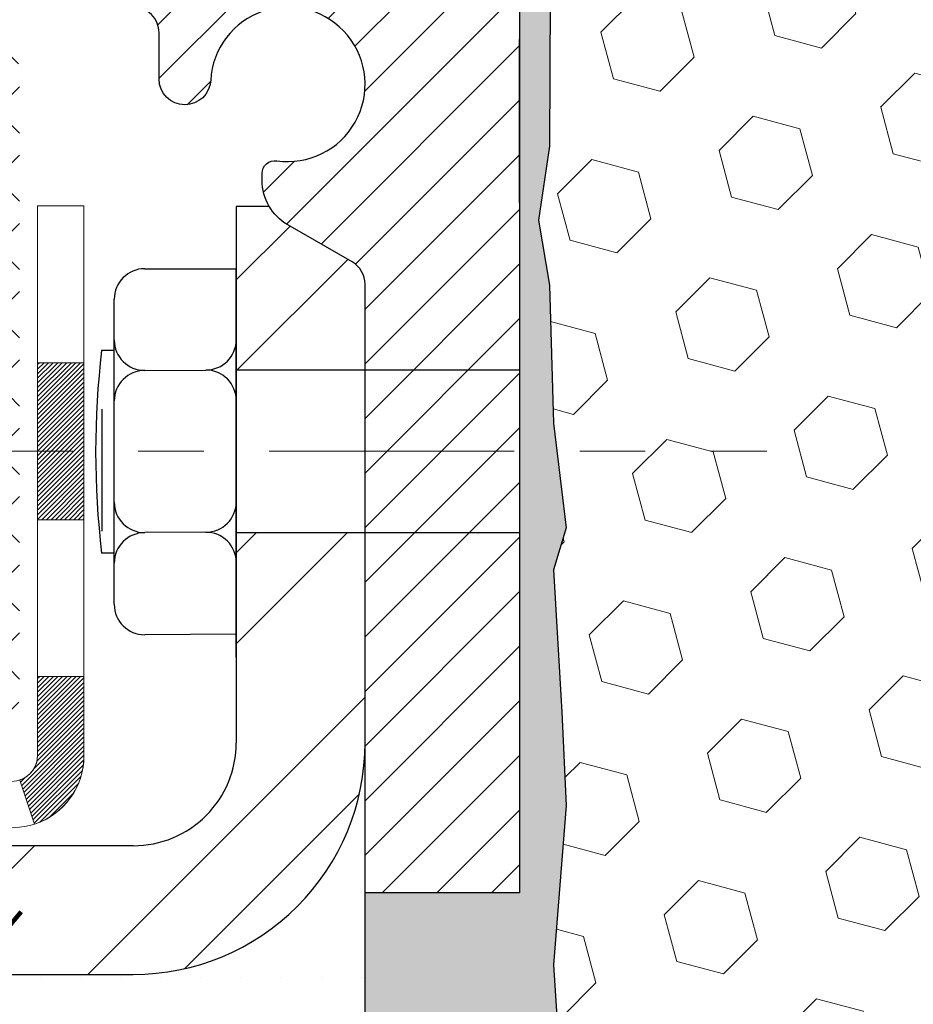
# Model space of a CAD drawing. Extents: x -308 to 3254, y -284 to 1977.
# Drawn here: x 0 to 1, y 16 to 18 of the extents above; entities that cross this region are included whole.
import ezdxf

# ---------------------------------------------------------------- set-up
doc = ezdxf.new("R2010")
doc.units = 0
doc.header["$LTSCALE"] = 5
doc.header["$MEASUREMENT"] = 0
doc.linetypes.add('CENTERX2', pattern=[4, 2.5, -0.5, 0.5, -0.5])
for name, color, linetype, lineweight in [('CENTERLINE - L', 1, 'CENTERX2', 18), ('DECK COAT - H', 20, 'CONTINUOUS', 20), ('DECK COAT - L', 22, 'CONTINUOUS', 18), ('EPOXY ADHESIVE - L', 52, 'CONTINUOUS', 25), ('FOAM INSERT - H', 150, 'CONTINUOUS', 9), ('MIG FOOT - H', 251, 'CONTINUOUS', 20), ('MIG FOOT - L', 7, 'CONTINUOUS', 30), ('MIG RETAINER - H', 251, 'CONTINUOUS', 20), ('MIG RETAINER - L', 7, 'CONTINUOUS', 30), ('PVC SIDESHEET - H', 170, 'CONTINUOUS', 20), ('SCREW - L', 1, 'CONTINUOUS', 25), ('SETTING BED - H', 210, 'CONTINUOUS', 20), ('SETTING BED - L', 212, 'CONTINUOUS', 25), ('TEXT - 4', 241, 'CONTINUOUS', 25)]:
    doc.layers.add(name, color=color, linetype=linetype, lineweight=lineweight)
doc.layers.add('METAL7', color=7, linetype='CONTINUOUS')
doc.styles.add('ROMANS', font='romans', dxfattribs={"width": 0.9})
doc.dimstyles.get("Standard").update_dxf_attribs({"dimtxt": 0.18, "dimasz": 0.18, "dimexe": 0.18, "dimexo": 0.0625, "dimgap": 0.09, "dimtad": 0, "dimtih": 1, "dimtoh": 1, "dimdec": 4, "dimzin": 0, "dimdsep": 46, "dimtxsty": 'Standard', "dimcen": 0.09, "dimadec": 0, "dimazin": 0, "dimtfac": 1, "dimtdec": 4, "dimtofl": 0, "dimtmove": 0, "dimatfit": 3, "dimfxl": 1, "dimtolj": 1, "dimtzin": 0, "dimarcsym": 0})

msp = doc.modelspace()

# ---------------------------------------------------------------- hatches: boundary and pattern name
at = {"layer": 'DECK COAT - H'}
h = msp.add_hatch(dxfattribs=at)
h.set_pattern_fill('ANSI31', color=256, scale=0.03937007874015748, style=0)
h.set_pattern_definition([(45, (-178.9329920948486, -190.6871227145126), (-0.00347985620662671, 0.00347985620662671), [])])
h.paths.add_polyline_path([(-5.075759864803359, 16.23773635090651), (-5.31198033724425, 16.23773635090651), (-5.31198033724425, 16.166870709182), (-5.075759864803359, 16.16687070918135)])
h.paths.add_polyline_path([(-5.332856626173481, 16.33616154775677), (-5.569077098614372, 16.33616154775677), (-5.569077098614372, 16.2652954060245), (-5.332856626173481, 16.2652954060245)])
h.paths.add_polyline_path([(-5.548200809685142, 16.23773635090651), (-5.784421282126033, 16.23773635090651), (-5.784421282126033, 16.16687070918334), (-5.548200809685142, 16.16687070918268)])
h.paths.add_polyline_path([(-3.268848988598648, 16.5513593982996), (-3.304282059464668, 16.61273127730785), (-3.502431481155583, 16.49832965535489), (-3.466998410289506, 16.43695777634658)])
h.paths.add_polyline_path([(-3.677994848654265, 16.31513892585865), (-3.713427919520228, 16.37651080486702), (-3.918000849548235, 16.25840056864651), (-3.882567778681874, 16.19702868963829)])
h.paths.add_polyline_path([(-4.13087797503934, 16.23773635090651), (-4.367098447480231, 16.23773635090651), (-4.367098447480231, 16.16687070917936), (-4.13087797503934, 16.1668707091787)])
h.paths.add_polyline_path([(-4.603318919921122, 16.23773635090651), (-4.839539392362013, 16.23773635090651), (-4.839539392362013, 16.16687070918069), (-4.603318919921122, 16.16687070918004)])
h.paths.add_polyline_path([(-3.961970335754046, 16.37848945600111), (-3.928835788156476, 16.39761967077839), (-3.964268610785467, 16.45899111982774), (-4.006538228594337, 16.43458674460725), (-4.176143564100613, 16.43458674460725), (-4.176143564100613, 16.36372060287498), (-4.017088445990311, 16.36372060287498, 0.1316524975874593)])
h.paths.add_polyline_path([(-4.412364036541504, 16.43458674460725), (-4.648584508982395, 16.43458674460728), (-4.648584508982395, 16.36372060287498), (-4.412364036541504, 16.36372060287498)])
h.paths.add_polyline_path([(-4.884804981423287, 16.43458674460728), (-4.925048202938996, 16.43458674460728, 0.13165249758788), (-4.980166313175602, 16.41981789148101), (-5.115927492315194, 16.34143613815893), (-5.08049442144906, 16.28006425915054), (-4.944733242308672, 16.35844601247282, -0.1316524975874756), (-4.925048202938711, 16.36372060287498), (-4.884804981423287, 16.36372060287498)])
h.paths.add_polyline_path([(-1.3635676576977, 16.90899619342627), (-1.642407703291752, 16.90899619342621, -0.02144170133286832), (-1.645779695533321, 16.90914086243836), (-1.645779695533776, 16.83818163633921, 0.007648538883007126), (-1.642407703291639, 16.83813005169394), (-1.363567657698155, 16.83813005169392)])
h.paths.add_polyline_path([(-0.009642798995997737, 17.51050692039822), (-0.08050894072894721, 17.51050692039822), (-0.08050894072712822, 17.27053245870021), (-0.009642798996907231, 17.2705069047956)])
h.paths.add_polyline_path([(0.1872075947045175, 17.35232926995123), (0.1163414529720228, 17.35232926995101), (0.116341452972307, 17.21704526684515), (0.1872075947045175, 17.21704526684515)])
h.paths.add_polyline_path([(0.1872075947045175, 17.21704526684515), (0.116341452972307, 17.21704526684515), (0.1163414529724776, 17.11232926995191), (0.1872075947045175, 17.11232926995077)])
h.paths.add_polyline_path([(-0.009642798996907231, 17.03050688919094), (-0.08050894072530923, 17.03053244309736), (-0.08050894072530923, 16.94899619342637, -0.4142135623712203), (-0.1205089407249886, 16.90899619342641), (-0.1560257582918041, 16.90899619342618), (-0.1560257582904399, 16.83813005169414), (-0.1196427989971482, 16.83813005169392, 0.4142135623765413), (-0.009642798996452484, 16.94813005169458)])
h.paths.add_polyline_path([(0.1872075947040628, 16.75127965799262), (0.1872075947040628, 16.87232926995099), (0.1163414529724776, 16.87232926995144), (0.1163414529729891, 16.75214579972535, -0.3230066081246844), (0.08896529607281423, 16.71419005463448), (0.1114022393126959, 16.64672954426688, 0.3243838847997233)])
h.paths.add_polyline_path([(-0.1153170968717916, 16.71214579972476), (-0.351537569314047, 16.71214579972499), (-0.3515375693149565, 16.64127965799295), (-0.1153170968740653, 16.64127965799272)])
h.paths.add_polyline_path([(-0.3960257582897668, 16.90899619342664), (-0.6322462307320222, 16.90899619342618), (-0.6322462307315675, 16.83813005169414), (-0.3960257582902216, 16.83813005169369)])
h.paths.add_polyline_path([(-0.5877580417553929, 16.71214579972521), (-0.8239785141971936, 16.71214579972544), (-0.8239785141953746, 16.64127965799249), (-0.5877580417544834, 16.64127965799249)])
h.paths.add_polyline_path([(-0.8684667031720039, 16.90899619342641), (-1.10468717561335, 16.90899619342596), (-1.104687175611986, 16.83813005169392), (-0.8684667031715492, 16.83813005169369)])
h.paths.add_polyline_path([(-1.060198846229383, 16.7125452726143), (-1.290357987054136, 16.71262616929433), (-1.313516830863506, 16.71260051173817), (-1.313516327089616, 16.64127965799297), (-1.26706225241881, 16.64127965799295), (-1.060198986636266, 16.64127965799292)])
h.paths.add_polyline_path([(-1.601291506557601, 16.71228168775186), (-1.723858570439262, 16.71214589637341, -0.1994882954708753), (-1.75178465577406, 16.72367702881265), (-1.790480656791573, 16.76237302983022), (-1.84059058616694, 16.71226310045463), (-1.801894585149711, 16.67356709943734, 0.1989123673797833), (-1.723945806121066, 16.64127965799317), (-1.601291506557601, 16.64127965799312)])
h.paths.add_polyline_path([(-1.951571453546563, 17.13008040228652, 0.01313217533145643), (-2.031446695957612, 17.14763809566431), (-2.044838052515416, 17.07804871706704, -0.01313217533150053), (-1.968597890368898, 17.06129006507884, -0.1237366593048741), (-1.847114906248777, 16.99667065728601), (-1.799588814367695, 17.04923757306519, 0.1237366593045468)])
h.paths.add_polyline_path([(-1.97333091908385, 16.93027574566332, 0.04324640446494563), (-1.998867111386204, 16.93899613226497, 0.04070359398944687), (-2.21711165319951, 16.97450153090073), (-2.222768622106315, 16.90386153693975, -0.04070359398948228), (-2.015893548208425, 16.87020579505721, -0.04324640446477226), (-2.001936736423801, 16.86543966575152)])
h.paths.add_polyline_path([(-2.271641695758746, 17.17475433137599, 0.008681031131023684), (-2.325700955376107, 17.17569298234434), (-2.325700955376107, 17.10482684061207, -0.00868103113099661), (-2.27410190422691, 17.10393090715552)])
h.paths.add_polyline_path([(-2.325700955376107, 17.17569298234434, 0.03017502883199581), (-2.513139334532326, 17.16437075610045), (-2.504609112496411, 17.09401988292858, -0.03017502883198581), (-2.325700955376107, 17.10482684061207)])
h.paths.add_polyline_path([(-2.45963903231771, 16.97223272509151, 0.03601941678384556), (-2.652534799366407, 16.93899613226503, 0.09356015409363329), (-2.705255309399007, 16.91486760679432), (-2.664322769445818, 16.85701834390354, -0.09356015409468284), (-2.63550836254413, 16.87020579505727, -0.03601941678384376), (-2.452661516839754, 16.90171092476159)])
h.paths.add_polyline_path([(-2.723658804075541, 17.04780008725506), (-2.750942288986806, 17.11320361541015, 0.09785809462227743), (-2.864688600742596, 17.036994179579), (-2.944029322253328, 16.9576534580681), (-2.893919392877734, 16.90754352869293), (-2.814578671367002, 16.98688425020369, -0.09785809462206901)])
h.paths.add_polyline_path([(-2.878051248575531, 16.7452430352157), (-2.899617254978722, 16.7236770288124, -0.1989123673799086), (-2.927456104631773, 16.71214579972524), (-3.074700199119917, 16.71214579972527), (-3.074700199119917, 16.64127965799297), (-2.927456104632057, 16.64127965799297, 0.1989123673795948), (-2.849507325603582, 16.673567099437), (-2.82794131920005, 16.69513310584048)])
h.paths.add_polyline_path([(-3.174984292767164, 16.83285546129175, -0.1316524975875087), (-3.155299253397033, 16.83813005169394), (-3.120017829508498, 16.83813005169394), (-3.120017829508498, 16.90899619342624), (-3.155299253396635, 16.90899619342624, 0.1316524975874033), (-3.210417363632615, 16.89422734030017), (-3.350549820702241, 16.81332182848887), (-3.315116749835994, 16.7519499494808)])
h.paths.add_polyline_path([(-3.519689679863887, 16.63383971326021), (-3.555122750729851, 16.69521159226857), (-3.759695680757915, 16.57710135604798), (-3.724262609891781, 16.51572947703962)])
at = {"layer": 'EPOXY ADHESIVE - L'}
h = msp.add_hatch(dxfattribs=at)
h.set_pattern_fill('AR-SAND', color=256, scale=0.05, style=0)
h.set_pattern_definition([(37.50000000000001, (-9.195012066171188, 6.29019839467994), (-0.003149667905480408, 0.09634118845065794), [0, -0.07600000000000001, 0, -0.085, 0, -0.08125]), (7.499999999999999, (-9.195012066171188, 6.29019839467994), (0.08848883526338636, 0.141107303261487), [0, -0.041, 0, -0.0685, 0, -0.02625]), (327.5, (-9.256512066171188, 6.29019839467994), (0.1557070930875748, 0.0002829526768482471), [0, -0.025, 0, -0.09000000000000001, 0, -0.1175]), (317.5, (-9.256512066171188, 6.29019839467994), (0.1503063302286147, 0.04388377824671247), [0, -0.0125, 0, -0.059, 0, -0.0675])])
edge = h.paths.add_edge_path()
edge.add_line((0.8531868401350096, 16.16687070916495), (0.8531945224361372, 16.16687070917273))
edge.add_line((0.8531945224361372, 16.16687070917273), (0.8531945224358068, 12.98800374763295))
edge.add_line((0.8531945224358068, 12.98800374763295), (1.014506343797701, 12.987712730219))
edge.add_arc((1.344565909118955, 13.21367884126197), 0.3999999999999221, 181.9579137645372, 214.3964082427043, ccw=False)
edge.add_line((0.944799432079682, 13.20001268468644), (0.9318693051704585, 13.25309581867797))
edge.add_line((0.9318693051704585, 13.25309581867797), (0.9284507702604614, 13.35309581867797))
edge.add_arc((0.9584332560385, 13.35412078042117), 0.03000000000008866, 180.4570438016369, 181.9579137646057, ccw=False)
edge.add_line((0.9284342105019405, 13.35388147538414), (0.9153567794066575, 13.97432358068239))
edge.add_line((0.9153567794066575, 13.97432358068239), (0.9154681195477323, 14.08408863220107))
edge.add_line((0.9154681195477323, 14.08408863220107), (0.9001864333565308, 14.2490682165306))
edge.add_line((0.9001864333565308, 14.2490682165306), (0.918524436241988, 14.36822010896277))
edge.add_line((0.918524436241988, 14.36822010896277), (0.9124118028532493, 14.52403413969837))
edge.add_line((0.9124118028532493, 14.52403413969837), (0.9154681195477323, 14.65540679561312))
edge.add_line((0.9154681195477323, 14.65540679561312), (0.9119717524158304, 14.79188797313424))
edge.add_line((0.9119717524158304, 14.79188797313424), (0.9308917930706784, 14.93464789652064))
edge.add_line((0.9308917930706784, 14.93464789652064), (0.9116644516593269, 15.19727210715457))
edge.add_line((0.9116644516593269, 15.19727210715457), (0.9244838949561753, 15.32537963594024))
edge.add_line((0.9244838949561753, 15.32537963594024), (0.9052529064769814, 15.49832679919002))
edge.add_line((0.9052529064769814, 15.49832679919002), (0.9244838949561753, 15.61362268647947))
edge.add_line((0.9244838949561753, 15.61362268647947), (0.9052529064769814, 15.8121909111772))
edge.add_line((0.9052529064769814, 15.8121909111772), (0.9052529064769814, 15.88718303716934))
edge.add_line((0.9052529064769814, 15.88718303716934), (0.9180723497738299, 16.22667043214899))
edge.add_line((0.9180723497738299, 16.22667043214899), (0.9052529064769814, 16.43164558836663))
edge.add_line((0.9052529064769814, 16.43164558836663), (0.9244838949561753, 16.67505122598534))
edge.add_line((0.9244838949561753, 16.67505122598534), (0.9180723497738299, 16.81784367616348))
edge.add_line((0.9180723497738299, 16.81784367616348), (0.9052529064769814, 17.03562825233332))
edge.add_line((0.9052529064769814, 17.03562825233332), (0.9244838949561753, 17.09968201672638))
edge.add_line((0.9244838949561753, 17.09968201672638), (0.9052529064769814, 17.25981753847993))
edge.add_line((0.9052529064769814, 17.25981753847993), (0.898841361294636, 17.47119740467389))
edge.add_line((0.898841361294636, 17.47119740467389), (0.8821377907965697, 17.57014051009202))
edge.add_line((0.8821377907965697, 17.57014051009202), (0.8991148913791775, 17.68352364840832))
edge.add_line((0.8991148913791775, 17.68352364840832), (0.9004327284687506, 17.9971970114217))
edge.add_arc((0.6564256464190663, 18.08667588078813), 0.2598959871823653, 336.61086606727105, 339.8617083185837, ccw=False)
edge.add_arc((0.6564179641130328, 18.08665811698519), 0.2598959871884402, 319.2097510618607, 336.6151327451471, ccw=False)
edge.add_line((0.8531868401352369, 17.91687020933093), (0.8531868398989957, 17.34151508976176))
edge.add_line((0.8531868398989957, 17.34151508976176), (0.8531868398989957, 17.0925754439286))
edge.add_line((0.8531868398989957, 17.0925754439286), (0.8531868401350096, 16.54187020933093))
edge.add_line((0.8531868401350096, 16.54187020933093), (0.6169668262373058, 16.54187020933093))
edge.add_line((0.6169668262373058, 16.54187020933093), (0.6169675759739164, 16.16687070916563))
edge.add_line((0.6169675759739164, 16.16687070916563), (0.8531868401350096, 16.16687070916495))
at = {"layer": 'FOAM INSERT - H'}
h = msp.add_hatch(dxfattribs=at)
h.set_pattern_fill('HEX', color=256, scale=0.590551181102362, angle=45, style=0)
h.set_pattern_definition([(45, (-93.85914452799344, 7.463477980877231), (-0.09040931629367041, 0.09040931629367042), [0.07381889763779526, -0.1476377952755905]), (165, (-93.85914452799344, 7.463477980877231), (-0.03309210650226577, -0.1235014227959361), [0.07381889763779526, -0.1476377952755905]), (105, (-93.80694668489403, 7.515675823976638), (-0.1235014227959362, -0.03309210650226572), [0.07381889763779526, -0.1476377952755905])])
h.paths.add_polyline_path([(5.084674162015709, 16.22064414127388), (5.107713581825656, 16.42472338550932), (5.111050737144488, 16.6030515974643), (5.07673258068538, 16.65973831578331), (5.018540916658445, 16.68062292440605), (4.919745618336115, 16.66787803503425), (4.908126008174428, 16.72015454327047), (4.91331669509642, 16.81782957269031), (4.926136138393268, 17.03561414886015), (4.906905149914074, 17.09966791325321), (4.926136138393268, 17.25980343500676), (4.932547683575613, 17.47118330120072), (4.94925125407368, 17.57012640661885), (4.932274153491072, 17.68350954493515), (4.930956316401385, 17.99718290795091, -0.0888488584567982), (4.915068569262381, 18.08743760853407, -0.2969186418197857), (4.880538272421369, 18.04968595839439, -0.4678085753421641), (4.7636019566473, 18.13360087566954), (4.746686259895192, 18.36421733136385, 0.3209536711571674), (4.657312799176417, 18.47154924136728, 0.1889795204886966), (4.192889900763099, 18.41637508920056, 0.27179650322883), (4.087363199692241, 18.24356880263576), (4.08547053803246, 18.13513828901446, -0.98269726307583), (3.905497952904135, 18.13513828901445), (3.904032291076042, 18.21910599870778, 0.2432593740802314), (3.816800490085448, 18.38081298234887, 0.3087035066346203), (3.094378277812289, 18.38081298235066, 0.2432593741035717), (3.007146476820559, 18.21910599869238), (3.00568081499997, 18.135138289022, -0.9826972631164788), (2.825708229871758, 18.13513828901449), (2.824242568043665, 18.21910599871389, 0.2432593740866658), (2.737010767048979, 18.38081298235771, 0.3087035066348695), (2.014588554775365, 18.3808129823415, 0.2432593740968368), (1.927356753787841, 18.21910599868609), (1.925891091967365, 18.135138289022, -0.9826972631166717), (1.745918506839153, 18.13513828901453), (1.744025845179372, 18.24356880263576, 0.2717965032288229), (1.638499144108515, 18.41637508920056, 0.1889795204894891), (1.174076245693264, 18.4715492413668, 0.3209536711580072), (1.084702784974716, 18.36421733136271), (1.067787088224996, 18.13360087567919, -0.4678085754941975), (0.9508507724196633, 18.04968595842479, -0.2969186416865725), (0.9163204756090053, 18.08743760855003, -0.08884885847485367), (0.9004327284692053, 17.99718290794841), (0.8991148913796323, 17.68350954493515), (0.8821377907970245, 17.57012640661885), (0.8988413612950907, 17.47118330120074), (0.9052529064774362, 17.25980343500676), (0.9244838949566301, 17.09966791325321), (0.9052529064774362, 17.03561414886015), (0.9180723497742846, 16.81782957269034), (0.9244838949566301, 16.67503712251218), (0.9052529064774362, 16.43163148489347), (0.9180723497742846, 16.22665632867582), (0.9052529064774362, 15.88716893369618), (0.9052529064774362, 15.81217680770404), (0.9244838949566301, 15.6136085830063), (0.9052529064774362, 15.49831269571685), (0.9244838949566301, 15.32536553246708), (0.9116644516597816, 15.19725800368141), (0.9308917930711331, 14.93463379304747), (0.9119717524162851, 14.79187386966109), (0.9154681195479597, 14.65539269213997), (0.912411802853704, 14.5240200362252), (0.9185244362424427, 14.3682060054896), (0.9001864333569856, 14.24905411305743), (0.9154681195479597, 14.08407452872791), (0.9153567794069986, 13.97430947720922), (0.9219975682292088, 13.82478318278712, -0.4869555868576874), (1.180926855446465, 13.66349531630982), (1.222609180388609, 13.27685184354475, 0.3340110359934058), (1.386839426882226, 13.10130747390945, 0.1047402574530957), (1.659046890832393, 13.11077197419699, 0.3299920193245611), (1.810557496234388, 13.29440599038102), (1.828939996772384, 13.64516447225901, -0.9489645491168233), (2.228391810286517, 13.64516444849494), (2.245071791598058, 13.32689119563021, 0.2697074436085643), (2.300121074622972, 13.24272828319582, 0.2366129735852317), (3.575236356308288, 13.242728274592, 0.2697074252510205), (3.630285640110593, 13.3268911794478), (3.646965649280752, 13.64516446486162, -0.9489645667145888), (4.046417463182671, 13.64516444849491), (4.064685875799078, 13.29658209702132, 0.3247289912002266), (4.212514677731484, 13.11389988079637, 0.1095484693329924), (4.496821379162121, 13.10130747390945, 0.334011035993404), (4.661051625655737, 13.27685184354475), (4.702733950597882, 13.66349531630982, -0.4732390354638824), (4.953482456447396, 13.82755728163065), (4.951378698556901, 13.97670159587823), (4.970490888401933, 14.13455223789284), (4.989966523280451, 14.25601509279399), (4.991416059250092, 14.36453511042422), (5.00530204752507, 14.5198494877067), (5.008809981446198, 14.65121086023849), (5.019117531059656, 14.78734715525799), (5.007350186572999, 14.93087378438097), (5.039668366008719, 15.19221016138731), (5.033262301733053, 15.32079802783865), (5.061105865645423, 15.49256906190053), (5.047656472777554, 15.60868144872998), (5.076779491442231, 15.80604157783755), (5.080524419503796, 15.88094013906962)])
at = {"layer": 'MIG FOOT - H'}
h = msp.add_hatch(dxfattribs=at)
h.set_pattern_fill('ANSI32', color=256, scale=0.7874015748031495, style=0)
h.set_pattern_definition([(45, (-178.9329920948486, -190.6871227145126), (-0.2087913723976026, 0.2087913723976026), []), (45, (-178.7937978468172, -190.6871227145126), (-0.2087913723976026, 0.2087913723976026), [])])
h.paths.add_polyline_path([(-2.54445095537605, 16.61372060287433), (-3.075700955376391, 16.61372060287433), (-3.075700955376391, 16.41687020917359), (-2.544450955376163, 16.41687020917359)])
h.paths.add_polyline_path([(0.6169663674572519, 16.77120162624839), (0.6169663676944594, 16.77122187235471), (0.6169663675861727, 17.0925754439286), (0.4201159737572482, 17.0925754439286), (0.4201159737571345, 16.93718892605059), (0.4201159737571345, 16.77120091783492, -0.4142135623730951), (0.2626356587965972, 16.61372060287436), (-2.10695095537605, 16.61372060287433), (-2.10695095537605, 16.41687020917359), (0.2626356587965972, 16.41687020917359, 0.4142141479547003)])
h.paths.add_polyline_path([(0.6169663674581614, 17.47232201434473, 0.267919854888627), (0.597281328324101, 17.50641319205265), (0.498856131473616, 17.56323900594949, -0.1284382271529214), (0.4705384362357847, 17.59120091783486), (0.4201159737571345, 17.59120091783486), (0.4201159737571345, 17.34151508976176), (0.6169663674581045, 17.34151508976176)])
at = {"layer": 'MIG RETAINER - H'}
h = msp.add_hatch(dxfattribs=at)
h.set_pattern_fill('ANSI31', color=256, scale=0.4724409448818898, style=0)
h.set_pattern_definition([(45, (-3228.85890356482, -1586.726094945551), (-0.04175827447952052, 0.04175827447952053), [])])
edge = h.paths.add_edge_path()
edge.add_line((-0.105474577187664, 18.61470485500811), (-0.02476591577041631, 18.61470485500811))
edge.add_arc((-0.02476591577041631, 18.59108280776402), 0.02362204724408912, 0, 90, ccw=False)
edge.add_line((-0.001143868526099823, 18.59108280776402), (-0.001143868526099823, 18.33911430382707))
edge.add_arc((0.07759628895419723, 18.33911430382707), 0.07874015748029706, 180, 360)
edge.add_line((0.1563364464344943, 18.33911430382707), (0.1563364464340395, 18.59108280776402))
edge.add_arc((0.179958493678356, 18.59108280776402), 0.02362204724431649, 90, 180, ccw=False)
edge.add_line((0.179958493678356, 18.61470485500811), (0.2760441276940639, 18.61470485500811))
edge.add_line((0.2760441276940639, 18.61470485500811), (0.2760441276940639, 18.28380766341208))
edge.add_line((0.2760441276940639, 18.28380766341208), (0.2953298058045277, 18.26447694052629))
edge.add_line((0.2953298058045277, 18.26447694052629), (0.2953298058045277, 18.18733422808534))
edge.add_line((0.2953298058045277, 18.18733422808534), (0.3531868401350096, 18.14876287186487))
edge.add_line((0.3531868401350096, 18.14876287186487), (0.4110438744659461, 18.18733422808534))
edge.add_line((0.4110438744659461, 18.18733422808534), (0.4110438744659461, 18.26447694052629))
edge.add_line((0.4110438744659461, 18.26447694052629), (0.4303295525759552, 18.28376261863652))
edge.add_line((0.4303295525759552, 18.28376261863652), (0.4303295525759552, 18.61470485500811))
edge.add_line((0.4303295525759552, 18.61470485500811), (0.5264151865916631, 18.61470485500811))
edge.add_arc((0.5264151865916631, 18.59108280776402), 0.02362204724408912, 0, 90, ccw=False)
edge.add_line((0.5500372338359796, 18.59108280776402), (0.5500372338359796, 18.33911430382707))
edge.add_arc((0.6287773913162766, 18.33911430382707), 0.07874015748029706, 180, 360)
edge.add_line((0.7075175487965737, 18.33911430382707), (0.707517548796119, 18.59108280776402))
edge.add_arc((0.7311395960404354, 18.59108280776402), 0.02362204724431649, 90, 180, ccw=False)
edge.add_line((0.7311395960404354, 18.61470485500811), (0.8295647928911478, 18.61470485500811))
edge.add_arc((0.8295647928911478, 18.59108280776402), 0.02362204724408912, 0, 90, ccw=False)
edge.add_line((0.8531868401354643, 18.59108280776402), (0.8531868401350096, 16.54187020933093))
edge.add_line((0.8531868401350096, 16.54187020933093), (0.6169663676945731, 16.54187020933093))
edge.add_line((0.6169663676945731, 16.54187020933093), (0.6169663676941184, 17.4723177037147))
edge.add_arc((0.5775962889541972, 17.47231770371493), 0.03937007873992115, 359.9999999996691, 419.999999999951)
edge.add_line((0.5972813283241578, 17.50641319205263), (0.4988561314739002, 17.56323900594932))
edge.add_arc((0.5382262102142761, 17.6314299826254), 0.07874015748054382, 180.0000000001654, 239.9999999999126, ccw=False)
edge.add_line((0.4594860527335243, 17.63142998262517), (0.4594860527335243, 17.64170872842808))
edge.add_arc((0.4791710921034849, 17.64170872842808), 0.01968503936996058, 81.78678929788498, 180, ccw=False)
edge.add_arc((0.4988561314734454, 17.77809068177978), 0.1181102362203845, 261.786789298369, 537.0402430193778)
edge.add_arc((0.3415858877259836, 17.7862221042649), 0.03937007874020916, 270, 357.04024301927905, ccw=False)
edge.add_line((0.3415858877259836, 17.74685202552475), (0.3413758165128513, 17.74685202552475))
edge.add_arc((0.3413758165123966, 17.78622210426513), 0.0393700787403759, 180.0000000003309, 270.0000000006618, ccw=False)
edge.add_line((0.3020057377724754, 17.7862221042649), (0.3020057377729302, 17.85683083926008))
edge.add_arc((0.2626356590325543, 17.85683083926008), 0.0393700787403759, 0, 90)
edge.add_line((0.2626356590325543, 17.89620091800023), (0.06775376926898957, 17.89620091800023))
edge.add_arc((0.06775376926853482, 18.09305131170097), 0.1968503937007426, 180, 270.00000000013233, ccw=False)
edge.add_line((-0.1290966244319804, 18.09305131170097), (-0.1290966244319804, 18.59108280776402))
edge.add_arc((-0.105474577187664, 18.59108280776402), 0.02362204724431649, 90, 180, ccw=False)
at = {"layer": 'PVC SIDESHEET - H'}
h = msp.add_hatch(dxfattribs=at)
h.set_pattern_fill('ANSI37', color=256, scale=0.5905511811023622)
h.set_pattern_definition([(45, (-178.9329920948486, -190.6871227145126), (-0.05219784309940065, 0.05219784309940066), []), (135, (-178.9329920948486, -190.6871227145126), (-0.05219784309940066, -0.05219784309940065), [])])
edge = h.paths.add_edge_path()
edge.add_line((-2.325700955376107, 17.07726778549397), (-2.325700955376107, 17.00640164376167))
edge.add_arc((-2.325700955376448, 15.6185195948829), 1.387882048878765, 76.09799910891502, 89.99999999998357, ccw=False)
edge.add_arc((-2.03641578372256, 16.78729170586674), 0.1838412862995102, 44.999999999937415, 76.09799910891269, ccw=False)
edge.add_line((-1.906420363518038, 16.91728712607104), (-1.761125533734713, 16.77199229628743))
edge.add_arc((-1.683176754706409, 16.84994107531556), 0.1102362204721307, 224.9999999999373, 270)
edge.add_line((-1.683176754706409, 16.73970485484343), (-1.305650767323328, 16.7397048548434))
edge.add_line((-1.305650767323328, 16.7397048548434), (-0.02121760214575374, 16.73970485484343))
edge.add_arc((-0.02121760214575374, 16.84970485484339), 0.1099999999999568, 270, 360)
edge.add_line((0.08878239785414621, 16.84970485484339), (0.08878239785403252, 17.79034617531425))
edge.add_arc((-0.02121760214603796, 17.79034617531408), 0.1100000000001273, 8.882421801313285e-11, 57.09684786089036)
edge.add_line((0.03853666836275238, 17.88270107315923), (-0.02241731665472457, 17.91806773314712))
edge.add_arc((0.0690826427359923, 18.0938625540194), 0.1981818902271748, 180.3025943712275, 242.5033419434524, ccw=False)
edge.add_line((-0.1290964836735213, 18.09281590719481), (-0.1290966244329468, 18.59092915660604))
edge.add_arc((-0.1054741020105041, 18.59108191057776), 0.02362301630557241, 90.14133824035292, 180.3704954000806, ccw=False)
edge.add_line((-0.1055323756250743, 18.61470485500811), (0.2744466824186986, 18.61470485501098))
edge.add_line((0.2744466824186986, 18.61470485501098), (0.2744466824186986, 18.67375997311049))
edge.add_line((0.2744466824186986, 18.67375997311049), (0.2498403832059068, 18.69344501248067))
edge.add_line((0.2498403832059068, 18.69344501248067), (-0.08856697624932508, 18.69344501248067))
edge.add_arc((-0.08856697624932508, 18.58320879200823), 0.1102362204724443, 90, 175.9840176593118)
edge.add_line((-0.1985325175543551, 18.59092915660656), (-0.1988030061242227, 18.09273254824929))
edge.add_arc((0.06775376926904642, 18.09305131170128), 0.266556965990811, 180.0685174545974, 228.1938505936875)
edge.add_line((-0.1099364299321621, 17.89435856088723), (-0.0003549182386848315, 17.8234585496765))
edge.add_arc((-0.02208374387842582, 17.78987495046024), 0.0400000000000057, -4.069988790433854e-11, 57.09684786054618, ccw=False)
edge.add_line((0.01791625612159464, 17.78987495046021), (0.01791625612221992, 16.85057099657546))
edge.add_arc((-0.0220837438777437, 16.85057099657546), 0.03999999999999204, -89.9999999999593, 0, ccw=False)
edge.add_line((-0.0220837438777437, 16.81057099657547), (-1.301730260939308, 16.81057099657567))
edge.add_line((-1.301730260939308, 16.81057099657567), (-1.683176754706466, 16.81057099657573))
edge.add_arc((-1.683176754706466, 16.84994107531585), 0.03937007874012011, 224.999999999883, 270, ccw=False)
edge.add_line((-1.711015604359517, 16.82210222566291), (-1.856310434142557, 16.96739705544646))
edge.add_arc((-2.036415783722504, 16.78729170586717), 0.2547074280314455, 44.99999999989603, 76.09799910892797)
edge.add_arc((-2.325700955376107, 15.61851959488285), 1.458748190611113, 76.0979991089319, 89.99999999999778)
edge = h.paths.add_edge_path()
edge.add_arc((-3.12892630138586, 16.70033477610351), 0.03937007873994431, 90.00000000016541, 120.00000000017161, ccw=False)
edge.add_line((-3.128926301385974, 16.73970485484346), (-2.968225156046202, 16.73970485484346))
edge.add_arc((-2.968225156046202, 16.84994107531562), 0.1102362204721601, 270, 315.0000000000105)
edge.add_line((-2.890276377017955, 16.7719922962874), (-2.744981547234175, 16.91728712607141))
edge.add_arc((-2.614986127029994, 16.78729170586731), 0.1838412862990629, 103.90200089107628, 135.0000000000125, ccw=False)
edge.add_arc((-2.325700955375993, 15.61851959488305), 1.387882048878766, 90.00000000001398, 103.90200089108498, ccw=False)
edge.add_line((-2.325700955376334, 17.00640164376181), (-2.325700955376334, 17.07726778549408))
edge.add_arc((-2.325700955375709, 15.61851959488359), 1.458748190610493, 90.00000000002345, 103.9020008910948)
edge.add_arc((-2.614986127030733, 16.78729170586734), 0.2547074280310447, 103.9020008908904, 134.999999999896)
edge.add_line((-2.79509147660977, 16.967397055447), (-2.940386306393549, 16.822102225663))
edge.add_arc((-2.968225156046657, 16.84994107531593), 0.03937007874021033, 270.00000000008276, 315.00000000023397, ccw=False)
edge.add_line((-2.968225156046657, 16.81057099657573), (-3.128926301385974, 16.81057099657573))
edge.add_arc((-3.128926301386258, 16.70033477610291), 0.1102362204728138, 89.99999999983751, 120.0000000001015)
edge.add_line((-3.184044411622864, 16.79580214344946), (-3.971029418017707, 16.34143613815899))
edge.add_arc((-3.990714457387782, 16.37553162649672), 0.03937007873994431, 270.0000000001654, 300.00000000017155, ccw=False)
edge.add_line((-3.990714457387668, 16.33616154775677), (-4.935597383743271, 16.33616154775677))
edge.add_line((-4.935597383743271, 16.33616154775677), (-4.935597383743271, 16.2652954060245))
edge.add_line((-4.935597383743271, 16.2652954060245), (-3.990714457387668, 16.2652954060245))
edge.add_arc((-3.990714457388236, 16.37553162649731), 0.1102362204728138, 270.0000000003103, 300.0000000001015)
edge.add_line((-3.935596347151687, 16.28006425915077), (-3.148611340755934, 16.73443026444124))
at = {"layer": 'SETTING BED - H', "linetype": 'Continuous'}
h = msp.add_hatch(dxfattribs=at)
h.set_pattern_fill('DOTS', color=256, scale=0.9842500000000001, style=0)
h.set_pattern_definition([(7.016477563892661e-15, (-11.1367147571473, 6.815866943284753), (0.0307578125, 0.061515625), [0, -0.061515625])])
h.paths.add_polyline_path([(-2.088442144477796, 16.16687070917299), (-2.088442144479956, 15.40318748782197), (-2.132845020437941, 15.39379216353375), (-2.13284502043453, 16.61372020917309), (-2.088442144476545, 16.61372020917297), (-2.088442144477114, 16.41687020917293), (0.6167885682201302, 16.41684532386835), (0.617146083953088, 16.16687084677903)])
h.paths.add_polyline_path([(-2.518557811212219, 16.61372020917417), (-2.555924754940776, 16.61372020917428), (-2.555924754941344, 16.41687020917424), (-3.446671205499598, 16.4168702091768), (-3.879683041367372, 16.16687070917802), (-2.555924754942026, 16.1668707091743), (-2.555924754944186, 15.38460693021425), (-2.518557811215629, 15.39417715618446)])

# ---------------------------------------------------------------- linework, layer by layer
at = {"layer": 'CENTERLINE - L', "ltscale": 0.03}
msp.add_line((-0.2048064145728006, 17.21704526684515), (1.231461280610887, 17.21704526684515), dxfattribs=at)
at = {"layer": 'DECK COAT - L'}
for p, q in [((0.1872075947040628, 17.11232926995077), (0.1163414529720228, 17.11232926995191)), ((0.1872075947040628, 16.87232926995099), (0.1163414529724776, 16.87232926995144)), ((0.08896529607281423, 16.71419005463436), (0.1114022393126959, 16.64672954426688))]:
    msp.add_line(p, q, dxfattribs=at)
for points in [[(-1.80189458514954, 16.67356709943714, 0.1989123673796998), (-1.723945806120838, 16.64127965799317), (-1.26706225241881, 16.64127965799295), (-1.313516327089616, 16.64127965799297), (-1.313516830863506, 16.71260051173817), (-1.290357987054136, 16.71262616929433), (0.07634145297296868, 16.71214579972521, 0.414213562373095), (0.1163414529729891, 16.75214579972518), (0.1163414529724776, 17.59232926995124), (0.1872075947045175, 17.59232926995124), (0.1872075947039491, 16.75127965799262, -0.414213562373095), (0.07720759470393546, 16.64127965799272), (-1.26706225241881, 16.64127965799295), (-1.060198986636266, 16.64127965799295), (-1.060198846229383, 16.7125452726143), (-1.290357987054136, 16.71262616929433), (-1.723945806120838, 16.71214579972547, -0.1989123673796998), (-1.751784655773946, 16.72367702881251), (-1.925907558275384, 16.8977999313142, 0.1365295740960163)], [(0.1163414529729323, 16.75214579972518), (0.1163414529724776, 16.87232926995144), (0.1872075947040628, 16.87232926995099), (0.1872075947040628, 16.75127965799262, -0.3243838847997236), (0.1114022393126959, 16.64672954426688), (0.08896529607281423, 16.71419005463436, 0.3230066081175593), (0.1163414529729323, 16.75214579972518, -0.1730895926315163)]]:
    msp.add_lwpolyline(points, format="xyb", dxfattribs=at)
msp.add_lwpolyline([(0.1872075947045175, 17.35232926995123), (0.1163414529720228, 17.35232926995101), (0.1163414529724776, 17.11232926995191), (0.1872075947045175, 17.11232926995077)], close=True, dxfattribs=at)
at = {"layer": 'EPOXY ADHESIVE - L'}
for p, q in [((0.9004327284687506, 17.9971970114217), (0.8991148913791775, 17.68352364840832)), ((0.8991148913791775, 17.68352364840832), (0.8821377907965697, 17.57014051009202)), ((0.8821377907965697, 17.57014051009202), (0.898841361294636, 17.47119740467389)), ((0.898841361294636, 17.47119740467389), (0.9052529064769814, 17.25981753847993)), ((0.9052529064769814, 17.25981753847993), (0.9244838949561753, 17.09968201672638)), ((0.9244838949561753, 17.09968201672638), (0.9052529064769814, 17.03562825233332)), ((0.9052529064769814, 17.03562825233332), (0.9180723497738299, 16.81784367616348)), ((0.9180723497738299, 16.81784367616348), (0.9244838949561753, 16.67505122598534)), ((0.9244838949561753, 16.67505122598534), (0.9052529064769814, 16.43164558836663)), ((0.9052529064769814, 16.43164558836663), (0.9180723497738299, 16.22667043214899))]:
    msp.add_line(p, q, dxfattribs=at)
at = {"layer": 'METAL7'}
for p, q in [((0.8531868401352369, 18.59108280776402), (0.8531868401352369, 16.54187020933093)), ((0.8531868401350096, 18.59108280776402), (0.8531868401350096, 16.54187020933093))]:
    msp.add_line(p, q, dxfattribs=at)
at = {"layer": 'MIG FOOT - L'}
for p, q in [((0.4705384359062634, 17.59120091783486), (0.4201159737571345, 17.59120091783486)), ((0.4201159737571345, 17.59120091783486), (0.4201159737571345, 16.77120091783492)), ((0.616966367457934, 16.77120091783492), (0.6169663674581614, 17.47231770355747)), ((0.2626356587965404, 16.61372060287433), (-3.075700955376391, 16.61372060287433)), ((-3.075700955376391, 16.41687020917359), (0.2626356587965404, 16.41687020917359))]:
    msp.add_line(p, q, dxfattribs=at)
for radius, start in [(0.1574803149605799, 269.9999999999935), (0.3543307086613368, 269.999999999987)]:
    msp.add_arc((0.2626356587965972, 16.77120091783492), radius, start, 0, dxfattribs=at)
at = {"layer": 'MIG RETAINER - L'}
msp.add_lwpolyline([(0.8531868401354643, 18.59108280776402), (0.8531868401350096, 16.54187020933093), (0.6169663676945731, 16.54187020933093), (0.6169663676941184, 17.4723177037147, 0.2679491924311198), (0.5972813283241578, 17.50641319205263), (0.4988561314739002, 17.56323900594932, -0.2679491924311229), (0.4594860527335243, 17.63142998262517), (0.4594860527335243, 17.63966323365482), (0.4594860527335243, 17.64170872842808, -0.4568502517478955), (0.4819832405850377, 17.66119186462108, 2.579938514474111), (0.3809034486629628, 17.78418924864356, -0.3991631024933749), (0.3415858877259836, 17.74685202552475), (0.3413758165128513, 17.74685202552475, -0.414213562373095), (0.3020057377724754, 17.7862221042649), (0.3020057377729302, 17.85683083926008, 0.414213562373095), (0.2626356590325543, 17.89620091800023)], format="xyb", dxfattribs=at)
at = {"layer": 'SCREW - L'}
for p, q in [((0.2801392777959393, 17.49615430975771), (0.4201159737575892, 17.4961543097568)), ((0.4201159737571345, 16.93718892605059), (0.4201159737575892, 17.4961543097568)), ((0.4201159739931484, 16.90218892620785), (0.4201159739936031, 17.46115430991406)), ((0.2334803791422075, 17.35617761379628), (0.2334803791422075, 17.44949541110397)), ((0.2334803791422075, 17.37099049222254), (0.214143551667263, 17.37099049222254)), ((0.2334803791422075, 17.26285981648882), (0.2334803791422075, 17.35617761379628)), ((0.2801392777959393, 17.34056185049078), (0.3734570751034028, 17.34118945058346)), ((0.4201159737575892, 17.34151508976176), (0.8531868398989957, 17.34151508976176)), ((0.2143914744632696, 17.2813670095534), (0.2143914744632696, 17.09473141493824)), ((0.2334803791422075, 17.16954201918113), (0.2334803791422075, 17.26285981648882)), ((0.2334803791422075, 17.07622422187344), (0.2334803791422075, 17.16954201918113)), ((0.3734570751034028, 17.09313972393468), (0.2801392777959393, 17.09251212384222)), ((0.4201159737575892, 17.0925754439286), (0.8531868398989957, 17.0925754439286)), ((0.2334803791422075, 16.98290642456598), (0.2334803791422075, 17.07622422187344)), ((0.2334803791422075, 17.0611417603109), (0.214143551667263, 17.0611417603109)), ((0.4201159737571345, 16.93718892605059), (0.2801392777959393, 16.93624752591224))]:
    msp.add_line(p, q, dxfattribs=at)
for centre, radius, start, end in [((0.2801392777959393, 17.44949541110397), 0.04665889865379731, 90, 180), ((0.2801392777959393, 17.38722074914451), 0.04665889865379731, 180, 270), ((0.3734570751034028, 17.3878483492372), 0.04665889865379731, 270, 0), ((1.527543027806502, 17.21606612626672), 1.322505101347567, 173.2726606735632, 186.7273393264368), ((0.2801392777959393, 17.29390295183682), 0.04665889865379731, 90, 180), ((0.3734570751034028, 17.2945305519295), 0.04665889865379731, 0, 90), ((0.2801392777959393, 17.13917102249595), 0.04665889865379731, 180, 270), ((0.3734570751034028, 17.13979862258841), 0.04665889865379731, 270, 0), ((0.2801392777959393, 17.04585322518849), 0.04665889865379731, 90, 180), ((0.3734570751034028, 17.04648082528094), 0.04665889865379731, 0, 90), ((0.2801392777959393, 16.98290642456598), 0.04665889865379731, 180, 270)]:
    msp.add_arc(centre, radius, start, end, dxfattribs=at)
at = {"layer": 'SETTING BED - L'}
for p, q in [((0.8531945224362616, 17.59700986290347), (0.8531945224362616, 17.84700986290279)), ((0.6169675759739164, 16.16687070916563), (0.6169663676944594, 16.77122187235471))]:
    msp.add_line(p, q, dxfattribs=at)

# ---------------------------------------------------------------- leaders
at = {"layer": 'TEXT - 4'}
msp.add_leader([(0.09112687891587257, 16.51264377482798), (-2.339896703843223, 13.63845629587627), (-2.487239515211385, 13.63845629587627)], dimstyle='Standard', override={"dimtxt": 0.7, "dimasz": 0.3, "dimexe": 0.5, "dimexo": 0.5, "dimtih": 0, "dimtoh": 0, "dimtxsty": 'ROMANS', "dimdle": 0.05, "dimclrd": 256, "dimclre": 256, "dimclrt": 256, "dimtfac": 0.3, "dimlwd": 65535, "dimlwe": 65535}, dxfattribs=at)

doc.saveas('drawing.dxf')
